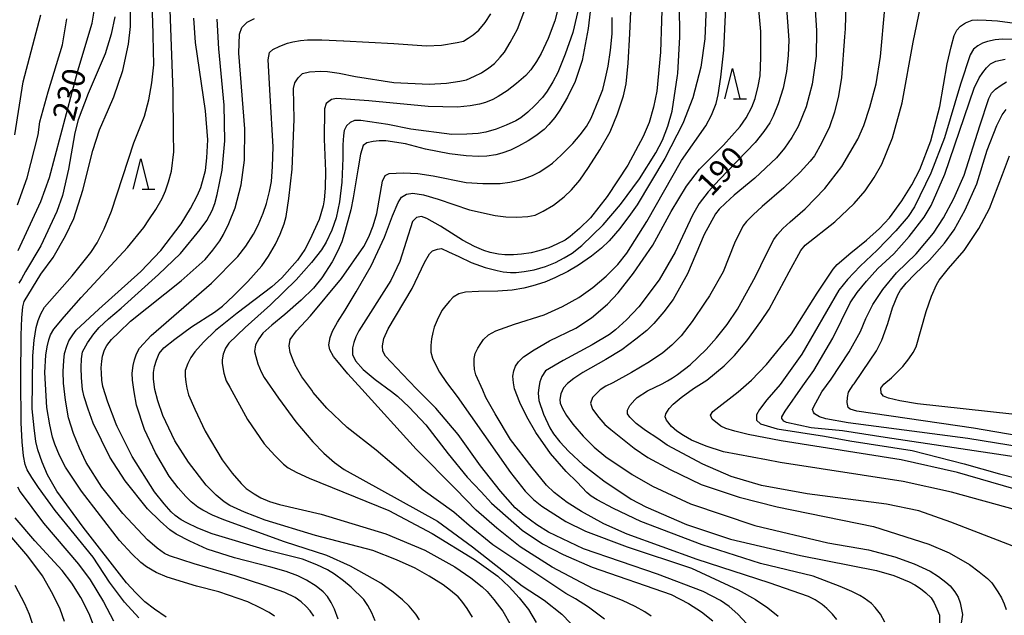
# Model space of a CAD drawing. Extents: x -14000 to -12000, y 81000 to 82500.
# Drawn here: x -13919 to -13757, y 82334 to 82432 of the extents above; entities that cross this region are included whole.
import ezdxf
from ezdxf.enums import TextEntityAlignment as Align

# ---------------------------------------------------------------- set-up
doc = ezdxf.new("R2010")
doc.units = 0
for name, color, linetype in [('6332000', 3, 'Continuous'), ('7101000', 2, 'Continuous'), ('7102000', 6, 'Continuous')]:
    doc.layers.add(name, color=color, linetype=linetype)
doc.styles.add('PlotAnnotation', font='MS Gothic.ttf')

# ---------------------------------------------------------------- blocks, each defined once
blk = doc.blocks.new('633200')
at = {"layer": '6332000'}
for points in [[(-0.5, -1), (0, 1), (0.5, -1)], [(0.08, -1), (0.92, -1)]]:
    blk.add_lwpolyline(points, dxfattribs=at)

msp = doc.modelspace()

# ---------------------------------------------------------------- linework, layer by layer
at = {"layer": '7101000', "flags": 128}
for points in [[(-13793.91, 82443.52), (-13792.8, 82428.45), (-13792.91, 82425.95), (-13793.22, 82423.33), (-13793.75, 82420.58), (-13794.56, 82418.03), (-13795.39, 82415.97), (-13795.96, 82414.92), (-13796.94, 82413.49), (-13798.32, 82411.68), (-13804.22, 82405.6), (-13806.03, 82403.59), (-13807.51, 82401.64), (-13808.65, 82399.77), (-13811.49, 82393.68), (-13814.09, 82389.17), (-13817.43, 82384.71), (-13819.47, 82382.58), (-13821.23, 82380.94), (-13822.22, 82380.18), (-13825.09, 82378.5), (-13829.84, 82375.9), (-13832.74, 82374.2), (-13833.34, 82373.32), (-13833.65, 82372.42), (-13833.84, 82371.51), (-13833.93, 82370.58), (-13833.83, 82369.38), (-13833.09, 82367.14), (-13832.02, 82364.9), (-13831.41, 82363.91), (-13830.36, 82362.61), (-13828.89, 82361.01), (-13826.55, 82358.8), (-13823.15, 82356.2), (-13818.68, 82353.21), (-13816.29, 82351.93), (-13809.59, 82349.05), (-13802.41, 82346.65), (-13790.92, 82343.92), (-13778.47, 82341.51), (-13775.6, 82340.66), (-13773.1, 82339.65), (-13772.16, 82339.12), (-13771.24, 82338.52), (-13770.34, 82337.83), (-13769.49, 82336.98), (-13768.99, 82336.16), (-13768.53, 82335.22), (-13768.11, 82334.15), (-13768.11, 82332.87)], [(-13830.08, 82436.2), (-13831.18, 82431.61), (-13832.31, 82428.71), (-13833.45, 82426.27), (-13834.21, 82424.96), (-13835.17, 82423.61), (-13835.96, 82422.68), (-13837.5, 82421.33), (-13839.03, 82420.14), (-13840.48, 82419.19), (-13841.38, 82418.71), (-13842.59, 82418.25), (-13843.59, 82417.94), (-13845.12, 82417.68), (-13847.16, 82417.47), (-13851.98, 82417.57), (-13861.73, 82418.5), (-13867.02, 82418.89), (-13867.84, 82418.73), (-13868.7, 82418.08), (-13868.99, 82417.19), (-13869.02, 82412.19), (-13868.85, 82406.99), (-13868.9, 82404.18), (-13869.02, 82402.26), (-13869.21, 82401.26), (-13869.87, 82399.05), (-13871.42, 82395.7), (-13872.2, 82394.14), (-13873.43, 82392.35), (-13875.99, 82389.48), (-13877.64, 82388.01), (-13883.31, 82383.68), (-13886.88, 82380.85), (-13888.83, 82378.94), (-13890.27, 82377.32), (-13890.9, 82376.43), (-13891.42, 82375.42), (-13891.82, 82374.28), (-13891.82, 82373.34), (-13891.74, 82372.36), (-13891.59, 82371.36), (-13891.28, 82370.3), (-13890.27, 82367.96), (-13888.55, 82364.34), (-13885.78, 82359.62), (-13884.14, 82357.45), (-13882.67, 82355.76), (-13881.81, 82354.95), (-13880.53, 82354.05), (-13879.41, 82353.39), (-13878.03, 82352.8), (-13876.39, 82352.3), (-13869.55, 82350.7), (-13858.92, 82347.5), (-13852.53, 82344.81), (-13847.6, 82342.11), (-13845.01, 82340.29), (-13843.12, 82338.82), (-13842.31, 82338.07), (-13841.19, 82336.74), (-13839.76, 82334.83), (-13838.37, 82332.42)], [(-13813.53, 82436.79), (-13813.85, 82426.49), (-13814.47, 82420.08), (-13815.01, 82417.46), (-13815.76, 82414.97), (-13816.73, 82412.63), (-13819.25, 82407.94), (-13822.61, 82402.8), (-13825.36, 82399.33), (-13827.16, 82397.56), (-13828.68, 82396.25), (-13829.5, 82395.68), (-13830.89, 82394.98), (-13832.21, 82394.41), (-13833.82, 82393.89), (-13835.09, 82393.57), (-13836.68, 82393.34), (-13837.96, 82393.24), (-13839.4, 82393.27), (-13840.46, 82393.36), (-13841.79, 82393.65), (-13842.86, 82393.96), (-13844.38, 82394.64), (-13846.37, 82395.67), (-13849.97, 82397.94), (-13852.2, 82399.23), (-13853.06, 82399.54), (-13853.91, 82399.36), (-13854.53, 82398.72), (-13856.63, 82392.17), (-13858.08, 82389.06), (-13863.33, 82380.77), (-13863.84, 82379.82), (-13864.2, 82378.9), (-13864.4, 82378.01), (-13864.37, 82376.89), (-13863.92, 82375.89), (-13862.64, 82374.46), (-13860.66, 82372.78), (-13857.99, 82370.82), (-13856.99, 82370.08), (-13855.11, 82368.27), (-13852.34, 82365.39), (-13848.68, 82360.59), (-13845.57, 82356.79), (-13843.29, 82354.37), (-13841.62, 82352.53), (-13836.56, 82348.1), (-13833.21, 82345.86), (-13829.86, 82344.1), (-13825.07, 82342.02), (-13812.15, 82337.53), (-13809.28, 82336.09), (-13807.15, 82334.7), (-13805.29, 82333.21)], [(-13919.23, 82393.96), (-13915.52, 82402.01), (-13914.07, 82405.92), (-13909.45, 82423.43), (-13907.08, 82431.22), (-13906.69, 82433.51)], [(-13870.72, 82333.99), (-13871.32, 82334.89), (-13872.01, 82335.61), (-13872.84, 82336.33), (-13873.8, 82337.06), (-13875.47, 82337.88), (-13878.75, 82339.05), (-13883.65, 82340.59), (-13890.39, 82342.58), (-13894.39, 82343.88), (-13895.23, 82344.28), (-13896.44, 82345.17), (-13898.03, 82346.53), (-13902.09, 82350.85), (-13905.53, 82355.17), (-13908.1, 82359.2), (-13909.2, 82361.52), (-13910.16, 82363.96), (-13910.96, 82366.52), (-13911.49, 82369.39), (-13911.8, 82372.23), (-13911.85, 82374.11), (-13911.76, 82375.91), (-13911.61, 82377.07), (-13911.26, 82378.29), (-13910.9, 82379.16), (-13910.28, 82380.15), (-13909.71, 82380.89), (-13905.98, 82384.33), (-13899.12, 82390.49), (-13895.82, 82393.98), (-13892.5, 82398.34), (-13890.99, 82400.85), (-13889.83, 82403.05), (-13889.29, 82404.31), (-13888.81, 82405.86), (-13888.53, 82407.08), (-13888.31, 82409.16), (-13888.15, 82412.09), (-13888.48, 82416.84), (-13890.16, 82428.08), (-13890.44, 82432.03)], [(-13746.68, 82352.19), (-13765.14, 82357.53), (-13774.41, 82359.66), (-13794.09, 82362.75), (-13799.47, 82363.79), (-13801.66, 82364.32), (-13803.17, 82364.77), (-13803.98, 82365.14), (-13805.4, 82366.28), (-13805.68, 82366.96), (-13805.28, 82367.58), (-13801.13, 82370.79), (-13798.95, 82372.68), (-13796.49, 82375.28), (-13792.39, 82380.3), (-13788.18, 82386.97), (-13785.57, 82390.9), (-13784.9, 82391.68), (-13782.64, 82393.6), (-13780.08, 82395.64), (-13777.97, 82397.55), (-13776.31, 82399.32), (-13774.3, 82402.1), (-13772.64, 82404.75), (-13771.32, 82407.26), (-13769.54, 82411.96), (-13768.06, 82417.56), (-13766.83, 82424.57), (-13766.21, 82427.35), (-13765.7, 82429.2), (-13765.28, 82430.11), (-13764.67, 82430.75), (-13763.82, 82431.28), (-13762.73, 82431.71), (-13761.8, 82431.78), (-13760.43, 82431.75), (-13758.61, 82431.61), (-13754.55, 82431.09)], [(-13756.22, 82367.13), (-13771.74, 82368.81), (-13774.6, 82369.3), (-13776.45, 82369.72), (-13777.28, 82370.07), (-13777.68, 82370.56), (-13777.76, 82371.39), (-13777.22, 82372.06), (-13776.01, 82373.08), (-13774.15, 82374.95), (-13773.15, 82376.17), (-13772.41, 82377.23), (-13771.93, 82378.14), (-13770.31, 82383.94), (-13769.42, 82386.47), (-13768.62, 82388.33), (-13768.15, 82389.11), (-13766.64, 82391), (-13764.09, 82393.97), (-13761.67, 82397.54), (-13759.93, 82400.82), (-13757.78, 82406.42), (-13756.63, 82409.46)], [(-13906.5, 82331.55), (-13907.57, 82334.4), (-13908.95, 82337.07), (-13910.43, 82339.43), (-13912.01, 82341.49), (-13916.48, 82346.36), (-13919.75, 82350.14)]]:
    msp.add_lwpolyline(points, dxfattribs=at)
at = {"layer": '7102000', "flags": 128}
for points in [[(-13823.91, 82445.77), (-13825.73, 82430.36), (-13826.73, 82425.12), (-13827.87, 82421.68), (-13829.12, 82419.12), (-13830.36, 82416.96), (-13831.18, 82415.78), (-13832.18, 82414.6), (-13832.96, 82413.8), (-13834.3, 82412.77), (-13835.56, 82411.94), (-13837.18, 82411.05), (-13838.5, 82410.42), (-13839.9, 82409.91), (-13840.89, 82409.64), (-13842.38, 82409.45), (-13843.71, 82409.38), (-13845.75, 82409.5), (-13848.51, 82409.79), (-13852.41, 82410.59), (-13855.7, 82411.46), (-13858.92, 82411.92), (-13860, 82411.95), (-13861.03, 82411.84), (-13862.03, 82411.59), (-13862.65, 82411.19), (-13863.08, 82409.76), (-13863.5, 82407.18), (-13864.26, 82402.62), (-13864.67, 82400.6), (-13865.74, 82396.62), (-13866.14, 82395.39), (-13866.81, 82393.88), (-13867.74, 82392.1), (-13869.43, 82389.47), (-13870.8, 82387.8), (-13872.82, 82385.79), (-13875.5, 82383.44), (-13877.65, 82381.71), (-13879.08, 82380.4), (-13879.78, 82379.5), (-13880.33, 82378.47), (-13880.49, 82377.41), (-13880.25, 82376.58), (-13879.9, 82375.4), (-13879.36, 82374.09), (-13878.86, 82373.12), (-13876.51, 82369.75), (-13873.7, 82365.89), (-13870.91, 82362.57), (-13869.07, 82360.72), (-13867.35, 82359.21), (-13865.76, 82358.04), (-13850.44, 82349.55), (-13844.7, 82345.38), (-13836.57, 82338.98), (-13832.95, 82336.63), (-13830.08, 82334.34), (-13828.66, 82332.84)], [(-13815.4, 82334.01), (-13816.44, 82334.72), (-13818.02, 82335.58), (-13820.13, 82336.57), (-13824.92, 82338.49), (-13831.62, 82342.02), (-13836.88, 82345.38), (-13840.71, 82348.42), (-13844.09, 82351.37), (-13847.42, 82354.85), (-13853.94, 82361.39), (-13862.87, 82371.21), (-13865.16, 82373.72), (-13866.98, 82375.91), (-13867.49, 82376.58), (-13868.14, 82377.68), (-13868.3, 82378.51), (-13868.06, 82379.69), (-13867.68, 82380.73), (-13866.86, 82382.22), (-13865.59, 82384.18), (-13863.8, 82387.18), (-13861.36, 82391.42), (-13859.15, 82396.16), (-13857.82, 82399.66), (-13856.89, 82401.84), (-13856.35, 82402.72), (-13855.56, 82403.21), (-13854.51, 82403.34), (-13852.76, 82403.07), (-13850.34, 82402.37), (-13845.21, 82400.63), (-13841.01, 82399.69), (-13839.22, 82399.5), (-13837.44, 82399.44), (-13835.66, 82399.53), (-13834.43, 82399.74), (-13833.11, 82400.4), (-13831.45, 82401.4), (-13829.69, 82402.76), (-13828.45, 82403.91), (-13827.12, 82405.5), (-13825.7, 82407.55), (-13823.83, 82410.46), (-13822.14, 82413.4), (-13820.93, 82416.37), (-13819.97, 82419.33), (-13819.51, 82421.31), (-13819.16, 82424.69), (-13818.9, 82429.48), (-13818.31, 82442.95)], [(-13777.05, 82333.03), (-13777.79, 82334.31), (-13778.64, 82335.43), (-13779.28, 82336.07), (-13780.45, 82336.93), (-13781.2, 82337.4), (-13782.51, 82338.04), (-13784.38, 82338.85), (-13788.85, 82340.56), (-13797.46, 82342.64), (-13807.04, 82345.69), (-13817.09, 82349.53), (-13821.56, 82351.67), (-13824.27, 82353.06), (-13825.22, 82353.7), (-13825.96, 82354.27), (-13827.55, 82355.99), (-13829.37, 82357.7), (-13831.92, 82360.69), (-13834.31, 82364.1), (-13835.8, 82366.66), (-13836.97, 82369.06), (-13837.82, 82371.3), (-13838.01, 82372.28), (-13838.07, 82373.36), (-13837.95, 82374.22), (-13837.65, 82375), (-13837.18, 82375.73), (-13836.33, 82376.51), (-13834.62, 82377.65), (-13832.07, 82379.14), (-13827.76, 82381.22), (-13825.2, 82382.93), (-13822.59, 82385.17), (-13820.82, 82387.01), (-13818.33, 82390.23), (-13815.14, 82394.82), (-13812.15, 82400.36), (-13809.6, 82404.52), (-13807.47, 82407.29), (-13803.53, 82411.24), (-13800.81, 82414.28), (-13799.82, 82415.7), (-13798.89, 82417.48), (-13798.33, 82418.9), (-13797.83, 82420.89), (-13797.54, 82422.6), (-13797.4, 82425.59), (-13797.4, 82429.85), (-13798.5, 82442.01)], [(-13894.97, 82333.86), (-13896.9, 82335.14), (-13898.44, 82336.36), (-13899.96, 82337.8), (-13901.48, 82339.45), (-13908.59, 82348.6), (-13912.91, 82354.5), (-13914.44, 82357.17), (-13915.31, 82359.24), (-13915.99, 82361.3), (-13916.32, 82362.65), (-13916.63, 82364.89), (-13916.92, 82368.02), (-13916.84, 82376.71), (-13916.6, 82379.24), (-13916.26, 82381.35), (-13915.97, 82382.48), (-13915.53, 82383.59), (-13914.94, 82384.68), (-13910.39, 82389.82), (-13907.31, 82393.61), (-13906.25, 82395.24), (-13905.12, 82397.52), (-13903.92, 82400.43), (-13900.24, 82411.64), (-13898.5, 82416), (-13897.79, 82418.66), (-13897.29, 82421.46), (-13897, 82424.38), (-13897.1, 82429.23), (-13897.13, 82431.55), (-13897.58, 82440.28)], [(-13789.02, 82441.11), (-13788.28, 82430.02), (-13788.34, 82425.82), (-13788.99, 82421.22), (-13789.97, 82417.51), (-13791.3, 82414.27), (-13792.35, 82412.47), (-13793.53, 82410.76), (-13794.83, 82409.16), (-13798.38, 82405.84), (-13801.79, 82403.03), (-13803.22, 82401.73), (-13804.24, 82400.72), (-13804.84, 82399.99), (-13806.73, 82396.56), (-13809.45, 82390.13), (-13811.79, 82385.95), (-13813.34, 82383.88), (-13814.98, 82381.99), (-13816.14, 82380.85), (-13817.9, 82379.42), (-13820.24, 82377.69), (-13822.85, 82376.08), (-13826.63, 82373.94), (-13828.07, 82372.99), (-13829.13, 82372.16), (-13829.8, 82371.45), (-13830.24, 82370.47), (-13830.39, 82369.51), (-13830.32, 82368.9), (-13829.96, 82368.05), (-13829.27, 82366.91), (-13828.25, 82365.49), (-13826.55, 82363.49), (-13824.74, 82361.7), (-13822.83, 82360.1), (-13818.52, 82357.21), (-13815.17, 82355.29), (-13808.95, 82352.41), (-13798.42, 82348.88), (-13786.45, 82346), (-13779.75, 82344.88), (-13775.44, 82343.75), (-13772.25, 82342.58), (-13769.64, 82341.35), (-13768.3, 82340.5), (-13767.09, 82339.59), (-13766.38, 82338.95), (-13765.6, 82337.99), (-13765.04, 82337.13), (-13764.74, 82336.21), (-13764.49, 82335.11), (-13764.35, 82334.25), (-13764.54, 82332.87)], [(-13799.71, 82332.72), (-13801.2, 82334.32), (-13802.63, 82335.6), (-13804.01, 82336.57), (-13806.88, 82338.06), (-13814.38, 82340.89), (-13826.51, 82345.06), (-13832.25, 82347.78), (-13834.16, 82348.95), (-13836.24, 82350.5), (-13837.73, 82351.78), (-13840.12, 82354.5), (-13843.41, 82358.67), (-13847.08, 82363.79), (-13850.75, 82368.11), (-13853.89, 82371.27), (-13856.21, 82373.66), (-13858.97, 82376.61), (-13859.4, 82377.43), (-13859.49, 82378.32), (-13859.25, 82379.51), (-13858.52, 82381.13), (-13854.59, 82387.74), (-13852.56, 82392.01), (-13851.77, 82393.43), (-13851.28, 82393.89), (-13850.44, 82394.19), (-13849.8, 82394.27), (-13848.66, 82393.75), (-13846.98, 82392.95), (-13844.95, 82391.98), (-13842.64, 82391.18), (-13840.67, 82390.67), (-13839.66, 82390.46), (-13838.46, 82390.35), (-13837.54, 82390.35), (-13836.26, 82390.49), (-13834.61, 82390.77), (-13832.75, 82391.36), (-13831.12, 82392.01), (-13829.67, 82392.73), (-13828.38, 82393.52), (-13826.76, 82394.8), (-13823.3, 82398.18), (-13820.46, 82401.48), (-13817.34, 82405.7), (-13814.65, 82409.96), (-13813.56, 82412.04), (-13812.66, 82414.32), (-13811.98, 82416.79), (-13811.1, 82422.66), (-13811.05, 82422.97), (-13810.69, 82428.99), (-13810.8, 82439.66)], [(-13783.34, 82438.32), (-13783.61, 82430.28), (-13783.7, 82429.01), (-13784.18, 82422.33), (-13784.7, 82419.33), (-13785.35, 82416.65), (-13786.14, 82414.26), (-13787.45, 82411.54), (-13788.62, 82409.5), (-13789.3, 82408.59), (-13790.98, 82406.83), (-13793.64, 82404.22), (-13797.19, 82401.2), (-13798.69, 82399.81), (-13799.76, 82398.73), (-13800.38, 82397.96), (-13801.73, 82395.15), (-13803.61, 82390.47), (-13805.82, 82386.52), (-13806.54, 82385.47), (-13808.69, 82382.3), (-13810.51, 82379.96), (-13812, 82378.44), (-13813.49, 82377.2), (-13815.7, 82375.7), (-13818.62, 82373.96), (-13821.7, 82372.28), (-13822.85, 82371.71), (-13823.77, 82371.11), (-13824.45, 82370.47), (-13825.05, 82369.86), (-13825.37, 82368.9), (-13825.05, 82367.94), (-13823.99, 82366.55), (-13822.98, 82365.43), (-13822.02, 82364.58), (-13818.2, 82361.53), (-13815.96, 82360.04), (-13812.29, 82358.06), (-13807.19, 82355.61), (-13800.97, 82353.53), (-13794.74, 82351.92), (-13778.95, 82348.72), (-13769.85, 82345.83), (-13766.5, 82344.39), (-13763.21, 82342.47), (-13761.58, 82341.29), (-13760.23, 82340.17), (-13759.52, 82339.46), (-13758.53, 82337.99), (-13757.96, 82336.99), (-13757.52, 82336.03), (-13757.2, 82335.1)], [(-13877.19, 82333.99), (-13878.09, 82334.61), (-13879.56, 82335.39), (-13881.59, 82336.33), (-13886.32, 82337.98), (-13889.96, 82338.9), (-13894.82, 82340.38), (-13896.58, 82341.15), (-13898.18, 82342.07), (-13899.13, 82342.78), (-13900.61, 82344.23), (-13902.63, 82346.42), (-13908.84, 82354.49), (-13911.48, 82358.44), (-13912.45, 82360.35), (-13913.23, 82362.19), (-13913.62, 82363.37), (-13914.05, 82365.39), (-13914.51, 82368.24), (-13914.85, 82373.93), (-13914.68, 82376.8), (-13914.48, 82378.18), (-13914.22, 82379.3), (-13913.91, 82380.15), (-13913.37, 82381.05), (-13911.69, 82383.08), (-13908.89, 82386.26), (-13901.29, 82394.45), (-13898.64, 82397.73), (-13897.79, 82398.99), (-13896.63, 82400.7), (-13895.62, 82402.49), (-13895.05, 82403.73), (-13894.55, 82405.22), (-13894.11, 82406.97), (-13893.71, 82410.16), (-13893.73, 82413.07), (-13893.79, 82420.03), (-13894.41, 82436.42)], [(-13899.45, 82333.73), (-13901.79, 82336.29), (-13904.28, 82339.6), (-13906.94, 82343.65), (-13913.16, 82351.34), (-13915.92, 82355.07), (-13917.02, 82356.74), (-13917.74, 82358.01), (-13918.1, 82358.86), (-13918.38, 82360.28), (-13918.6, 82362.56), (-13918.76, 82365.69), (-13918.81, 82372.94), (-13918.75, 82380.09), (-13918.62, 82382.9), (-13918.45, 82384.73), (-13918.24, 82385.58), (-13915.52, 82390.06), (-13913.5, 82392.83), (-13911.47, 82396.35), (-13910.12, 82399.2), (-13908.64, 82403.87), (-13907.01, 82410.36), (-13905.87, 82413.77), (-13904.4, 82417.15), (-13903.53, 82419.18), (-13902.09, 82423.5), (-13901.13, 82427.82), (-13900.81, 82430.7), (-13900.8, 82434.54)], [(-13844.71, 82333.83), (-13845.57, 82335.23), (-13846.47, 82336.45), (-13847.09, 82337.15), (-13848.31, 82338.19), (-13849.51, 82339.12), (-13851.83, 82340.55), (-13854.11, 82341.85), (-13857.19, 82343.25), (-13861.06, 82344.74), (-13870.46, 82347.24), (-13878.74, 82349.74), (-13882.11, 82351.07), (-13884.5, 82352.17), (-13885.46, 82352.74), (-13886.75, 82353.84), (-13888.4, 82355.47), (-13891.29, 82359.23), (-13893.54, 82362.77), (-13895.53, 82366.88), (-13896.32, 82369.29), (-13896.81, 82371.14), (-13896.94, 82372.01), (-13897.01, 82372.94), (-13897.01, 82373.94), (-13896.85, 82374.95), (-13896.55, 82375.99), (-13896.11, 82377.07), (-13895.32, 82377.98), (-13893.55, 82379.44), (-13890.78, 82381.43), (-13887.01, 82383.87), (-13885.72, 82384.83), (-13883.92, 82386.5), (-13881.59, 82388.89), (-13879.28, 82391.45), (-13878.19, 82393.01), (-13877.05, 82395.01), (-13876.25, 82396.63), (-13875.61, 82398.33), (-13875.3, 82399.53), (-13874.85, 82402.51), (-13874.29, 82407.29), (-13873.98, 82415.47), (-13874.1, 82420.52), (-13873.85, 82421.45), (-13873.33, 82422.28), (-13872.61, 82422.97), (-13871.43, 82423.27), (-13869.67, 82423.35), (-13868.51, 82423.31), (-13866.59, 82423.03), (-13863.91, 82422.5), (-13857.62, 82421.5), (-13851.83, 82421.26), (-13848.99, 82421.42), (-13846.78, 82421.71), (-13845.72, 82421.97), (-13844.36, 82422.52), (-13843.26, 82423.07), (-13842.02, 82423.9), (-13841.1, 82424.64), (-13840.15, 82425.65), (-13839.49, 82426.5), (-13838.56, 82428.04), (-13837.34, 82430.27), (-13835.53, 82435.07)], [(-13827.28, 82433.89), (-13828.26, 82429.73), (-13829.51, 82426.13), (-13830.74, 82423.16), (-13831.53, 82421.61), (-13832.49, 82420.07), (-13833.23, 82419.05), (-13834.47, 82417.71), (-13835.62, 82416.62), (-13836.79, 82415.7), (-13837.59, 82415.2), (-13839.21, 82414.49), (-13840.83, 82413.88), (-13842.55, 82413.39), (-13843.76, 82413.14), (-13845.62, 82413.01), (-13848.11, 82413), (-13854.84, 82413.87), (-13858.62, 82414.6), (-13863.03, 82415.28), (-13864.06, 82415.26), (-13864.77, 82414.96), (-13865.39, 82414.4), (-13865.74, 82413.63), (-13865.89, 82412.8), (-13865.97, 82411.29), (-13865.96, 82409.1), (-13866.17, 82405.19), (-13866.54, 82401.92), (-13867.07, 82399.31), (-13867.78, 82397.32), (-13868.71, 82395.35), (-13869.49, 82394.07), (-13871.14, 82391.99), (-13873.66, 82389.13), (-13877.84, 82385.07), (-13881.99, 82381.34), (-13884.7, 82378.79), (-13885.2, 82377.96), (-13885.59, 82376.95), (-13885.8, 82376.02), (-13885.8, 82375.41), (-13885.5, 82373.87), (-13885.09, 82372.59), (-13884.52, 82371.54), (-13881.6, 82366.25), (-13878.89, 82362.26), (-13877.16, 82360.32), (-13875.72, 82358.9), (-13874.96, 82358.3), (-13873.55, 82357.54), (-13871.49, 82356.61), (-13858.42, 82351.34), (-13851.35, 82347.58), (-13844.39, 82343.31), (-13840.57, 82340.56), (-13838.72, 82338.83), (-13837.03, 82337), (-13835.52, 82335.08), (-13834.27, 82332.95)], [(-13806.37, 82434.04), (-13806.59, 82428.69), (-13807.27, 82424.04), (-13808.59, 82418.97), (-13810.19, 82414.77), (-13813.16, 82409.06), (-13817.71, 82401.43), (-13818.82, 82399.94), (-13820.53, 82397.58), (-13822.3, 82395.52), (-13823.53, 82394.36), (-13825.19, 82393.04), (-13827.31, 82391.58), (-13829.06, 82390.52), (-13831.18, 82389.47), (-13832.84, 82388.79), (-13834.79, 82388.15), (-13836.29, 82387.77), (-13838.21, 82387.48), (-13840.56, 82387.29), (-13843.72, 82387.25), (-13845.85, 82387.11), (-13846.94, 82386.88), (-13847.88, 82386.28), (-13848.5, 82385.66), (-13849.11, 82384.93), (-13849.73, 82384.1), (-13850.49, 82382.56), (-13850.98, 82381.37), (-13851.2, 82380.53), (-13851.45, 82379.47), (-13851.57, 82378.4), (-13851.57, 82377.31), (-13851.27, 82376.33), (-13850.69, 82375.05), (-13850.11, 82374), (-13848.96, 82372.33), (-13847.23, 82370.02), (-13838.47, 82357.54), (-13836.08, 82354.5), (-13834.72, 82353.14), (-13833.34, 82352.06), (-13829.38, 82349.54), (-13826.19, 82347.94), (-13819.33, 82345.37), (-13808.8, 82341.85), (-13801.14, 82338.32), (-13798.27, 82336.72), (-13796.25, 82335.34), (-13794.6, 82334)], [(-13755.41, 82351.37), (-13766.14, 82354.31), (-13774.06, 82356.08), (-13794.27, 82359.2), (-13796.48, 82359.63), (-13803.52, 82360.95), (-13806.39, 82361.85), (-13808.81, 82362.86), (-13810.11, 82363.6), (-13811.21, 82364.34), (-13812.09, 82365.1), (-13812.9, 82366.16), (-13813.09, 82366.7), (-13813.01, 82367.2), (-13812.44, 82368.04), (-13811.79, 82368.77), (-13810.47, 82369.85), (-13808.47, 82371.31), (-13806.28, 82372.72), (-13803.41, 82375.03), (-13801.72, 82376.72), (-13799.72, 82379.15), (-13797.43, 82382.3), (-13796.05, 82384.36), (-13792.79, 82390.48), (-13790.83, 82393.96), (-13790.16, 82394.81), (-13785.29, 82398.68), (-13782.1, 82401.65), (-13780.31, 82403.77), (-13778.8, 82405.92), (-13777.56, 82408.12), (-13775.83, 82412.41), (-13774.23, 82418.2), (-13772.44, 82428.12), (-13771.24, 82433.92)], [(-13919.76, 82412.93), (-13918.4, 82421.6), (-13915.52, 82432.59)], [(-13903.36, 82432.3), (-13904, 82429.42), (-13904.96, 82426.22), (-13907.73, 82419.71), (-13909.38, 82415.39), (-13909.92, 82413.26), (-13910.99, 82407.29), (-13911.99, 82402.99), (-13912.92, 82400.37), (-13915.54, 82394.75), (-13918.03, 82390.51), (-13918.71, 82389.33), (-13919.14, 82388.59)], [(-13853.39, 82333.37), (-13854.01, 82334.35), (-13855.11, 82335.62), (-13856.17, 82336.67), (-13857.71, 82337.94), (-13859.74, 82339.42), (-13864.74, 82342.21), (-13868.62, 82343.93), (-13875.55, 82346.21), (-13885.48, 82349.77), (-13887.36, 82350.58), (-13888.93, 82351.37), (-13889.76, 82351.88), (-13890.86, 82352.76), (-13891.76, 82353.61), (-13892.97, 82355.02), (-13894.48, 82356.98), (-13896.73, 82360.77), (-13898.51, 82364.62), (-13899.81, 82368.62), (-13900.23, 82370.79), (-13900.47, 82372.72), (-13900.51, 82373.85), (-13900.38, 82375.12), (-13900.18, 82376.05), (-13899.83, 82376.99), (-13899.32, 82377.92), (-13897.4, 82380), (-13887.53, 82388.62), (-13883.21, 82392.99), (-13881.91, 82394.67), (-13880.66, 82396.64), (-13879.86, 82398.14), (-13879.04, 82400.08), (-13878.49, 82401.66), (-13877.99, 82403.66), (-13877.69, 82405.28), (-13877.49, 82407.71), (-13877.4, 82410.97), (-13877.9, 82419.35), (-13878.23, 82425.24), (-13878.02, 82426.42), (-13877.47, 82426.94), (-13876.32, 82427.49), (-13875.08, 82427.95), (-13874.2, 82428.2), (-13872.92, 82428.41), (-13871.8, 82428.53), (-13869.45, 82428.5), (-13865.87, 82428.32), (-13865.82, 82428.32), (-13857.61, 82427.88), (-13852.24, 82427.5), (-13849.79, 82427.64), (-13847.22, 82428.05), (-13846.19, 82428.31), (-13845.42, 82428.75), (-13844.58, 82429.35), (-13843.68, 82430.1), (-13842.66, 82431.33), (-13841.69, 82432.75)], [(-13823.06, 82333.53), (-13825.68, 82335.45), (-13827.79, 82336.84), (-13829.39, 82337.7), (-13841.35, 82345.7), (-13845.27, 82348.85), (-13847.79, 82351.03), (-13852.83, 82354.67), (-13860.49, 82361.23), (-13865.27, 82364.92), (-13868.62, 82368.12), (-13870.85, 82370.68), (-13871.09, 82371.03), (-13872.72, 82373.26), (-13873.6, 82374.76), (-13873.63, 82374.83), (-13874.04, 82375.7), (-13874.63, 82377.26), (-13874.78, 82378.3), (-13874.63, 82379.34), (-13873.59, 82380.78), (-13871.27, 82383.24), (-13866.18, 82389.39), (-13862.52, 82394.6), (-13861.69, 82396.19), (-13860.99, 82398), (-13860.41, 82400.03), (-13859.49, 82405.33), (-13859.01, 82406.25), (-13858.36, 82406.58), (-13856.08, 82406.69), (-13853.69, 82406.57), (-13851.19, 82406.22), (-13845.73, 82405.11), (-13843, 82404.93), (-13840.2, 82404.95), (-13838.58, 82405.16), (-13837.08, 82405.47), (-13836.16, 82405.75), (-13834.87, 82406.28), (-13833.76, 82406.81), (-13832.51, 82407.6), (-13831.57, 82408.3), (-13830.16, 82409.6), (-13828.27, 82411.51), (-13827.04, 82412.91), (-13826.03, 82414.29), (-13825.25, 82415.67), (-13823.97, 82418.73), (-13823.36, 82420.37), (-13822.87, 82422.2), (-13822.48, 82424.21), (-13822.05, 82426.8), (-13821.82, 82429.46), (-13821.79, 82432.18)], [(-13784.97, 82333.46), (-13785.68, 82334.32), (-13786.6, 82335.24), (-13787.36, 82335.91), (-13788.53, 82336.67), (-13789.6, 82337.23), (-13796.03, 82339.44), (-13807.84, 82343.29), (-13819.32, 82347.45), (-13823.15, 82349.16), (-13826.82, 82351.14), (-13829.16, 82352.63), (-13831.29, 82354.29), (-13832.56, 82355.5), (-13834.95, 82358.39), (-13838.46, 82362.98), (-13841.01, 82367.15), (-13842.54, 82369.85), (-13843.04, 82371.08), (-13844.18, 82373.59), (-13844.36, 82374.45), (-13844.46, 82375.37), (-13844.43, 82376.24), (-13844.28, 82377.07), (-13843.83, 82377.93), (-13843.37, 82378.7), (-13842.88, 82379.38), (-13842.09, 82380.14), (-13840.87, 82380.78), (-13837.83, 82381.88), (-13832.96, 82383.43), (-13829.93, 82384.78), (-13827.27, 82386.26), (-13824.97, 82387.87), (-13822.77, 82389.76), (-13820.9, 82391.65), (-13819.37, 82393.52), (-13816.14, 82398.73), (-13810.43, 82408.71), (-13806.46, 82414.39), (-13805.5, 82416.17), (-13804.76, 82418.08), (-13804.41, 82419.46), (-13803.99, 82422.36), (-13803.51, 82426.8), (-13803.17, 82433.75)], [(-13756.18, 82345.53), (-13766.24, 82349.39), (-13771.5, 82351.26), (-13776.8, 82352.38), (-13789.81, 82354.05), (-13797.31, 82355.45), (-13802.29, 82356.89), (-13806.95, 82358.91), (-13812.76, 82362.05), (-13814.33, 82363.12), (-13816.31, 82364.42), (-13817.85, 82365.59), (-13818.92, 82366.63), (-13819.27, 82367.2), (-13819.27, 82367.76), (-13818.92, 82368.54), (-13818.08, 82369.49), (-13817.71, 82369.86), (-13816.02, 82370.93), (-13813.59, 82372.1), (-13812.71, 82372.56), (-13811.88, 82373.08), (-13811.09, 82373.65), (-13808.99, 82375.22), (-13806.39, 82377.74), (-13804.67, 82379.65), (-13802.96, 82381.85), (-13801.27, 82384.35), (-13798.28, 82389.72), (-13796.56, 82393.33), (-13795.27, 82395.75), (-13794.71, 82396.58), (-13793.82, 82397.54), (-13792.61, 82398.64), (-13790.16, 82400.78), (-13786.9, 82404.12), (-13784.12, 82407.74), (-13781.48, 82412.22), (-13780.52, 82414.45), (-13779.53, 82417.48), (-13778.52, 82421.3), (-13777.78, 82425.79), (-13777.07, 82433.66)], [(-13919.34, 82401.42), (-13917.74, 82405.9), (-13915.98, 82412.94), (-13915.66, 82415.08), (-13914.33, 82419.98), (-13911.98, 82427.66), (-13911.26, 82431.96)], [(-13866.72, 82333.53), (-13867.34, 82335.16), (-13867.89, 82336.26), (-13868.5, 82337.21), (-13869.18, 82338), (-13870.33, 82338.91), (-13871.96, 82339.89), (-13873.36, 82340.6), (-13875.3, 82341.32), (-13877.8, 82342.04), (-13883.74, 82343.55), (-13888.24, 82345.01), (-13891.09, 82346.29), (-13893.31, 82347.47), (-13894.37, 82348.18), (-13895.94, 82349.56), (-13898.02, 82351.62), (-13901.69, 82356.21), (-13904.18, 82360.08), (-13906.92, 82365.63), (-13907.78, 82367.93), (-13908.41, 82369.98), (-13908.67, 82371.18), (-13908.85, 82373.06), (-13908.91, 82374.77), (-13908.85, 82376.2), (-13908.67, 82377.34), (-13907.88, 82378.8), (-13906.82, 82380.3), (-13905.93, 82381.34), (-13904.44, 82382.74), (-13902.36, 82384.51), (-13896.21, 82390.01), (-13892.62, 82393.45), (-13889.38, 82397.41), (-13888.3, 82398.9), (-13887.44, 82400.51), (-13887, 82401.66), (-13886.59, 82403.16), (-13886.19, 82405.01), (-13885.77, 82407.12), (-13885.36, 82411.93), (-13885.42, 82417.8), (-13886.34, 82427.04), (-13886.59, 82431.88)], [(-13860.65, 82333.22), (-13861.24, 82334.57), (-13861.87, 82335.74), (-13862.55, 82336.73), (-13864.62, 82338.77), (-13865.85, 82339.81), (-13867.33, 82340.86), (-13868.48, 82341.57), (-13870.23, 82342.39), (-13872.59, 82343.33), (-13878.51, 82344.83), (-13887.44, 82347.48), (-13889.76, 82348.42), (-13891.59, 82349.28), (-13892.49, 82349.8), (-13893.46, 82350.51), (-13894.16, 82351.11), (-13895.29, 82352.41), (-13896.85, 82354.39), (-13900.53, 82360.19), (-13903.02, 82365.1), (-13903.16, 82365.47), (-13904.53, 82369.11), (-13905.34, 82371.68), (-13905.5, 82372.67), (-13905.59, 82373.83), (-13905.61, 82374.72), (-13905.53, 82375.8), (-13905.42, 82376.65), (-13905.08, 82377.65), (-13904.69, 82378.4), (-13903.9, 82379.36), (-13902.71, 82380.54), (-13900.82, 82382.38), (-13892.52, 82388.98), (-13888.58, 82392.5), (-13887.28, 82394.03), (-13886.17, 82395.56), (-13885.54, 82396.59), (-13884.69, 82398.38), (-13883.62, 82400.94), (-13882.63, 82404.7), (-13882.13, 82408.77), (-13882.07, 82413.91), (-13883.05, 82426.34), (-13882.93, 82429.42), (-13882.55, 82430.5), (-13881.67, 82431.39), (-13880.47, 82432)], [(-13755.36, 82428.58), (-13757.77, 82428.61), (-13759, 82428.5), (-13760.23, 82428.24), (-13761.05, 82427.95), (-13761.83, 82427.53), (-13762.56, 82426.96), (-13763.09, 82426.07), (-13764.66, 82421.22), (-13767.28, 82412.42), (-13769.52, 82406.65), (-13772.21, 82401.13), (-13773.25, 82399.56), (-13775.29, 82397.18), (-13778.32, 82394.01), (-13781.12, 82391.41), (-13783.22, 82389.22), (-13784.61, 82387.43), (-13790.69, 82376.97), (-13794.26, 82371.98), (-13796.44, 82369.46), (-13797.66, 82367.89), (-13798.12, 82366.99), (-13798.15, 82366.12), (-13797.47, 82365.53), (-13794.75, 82364.71), (-13786.95, 82363.52), (-13782.84, 82362.74), (-13772.62, 82361.19), (-13764.05, 82358.99), (-13758.26, 82357.35), (-13742.39, 82353.3)], [(-13755.48, 82360.07), (-13777.02, 82363.28), (-13784.04, 82364.4), (-13789.15, 82364.88), (-13793.21, 82365.76), (-13793.66, 82365.95), (-13793.96, 82366.41), (-13793.96, 82366.7), (-13793.43, 82367.61), (-13790.53, 82371.77), (-13788.73, 82374.28), (-13785.63, 82379.6), (-13782.75, 82385.36), (-13781.61, 82387.07), (-13780.1, 82388.95), (-13778.22, 82391.01), (-13775.6, 82393.43), (-13773.06, 82396.24), (-13770.61, 82399.44), (-13769.49, 82401.36), (-13767.25, 82406.48), (-13762.45, 82420.56), (-13761.6, 82422.26), (-13761, 82423.15), (-13760.38, 82423.92), (-13759.74, 82424.56), (-13758.89, 82424.98), (-13757.34, 82425.32)], [(-13754.36, 82361.67), (-13763.46, 82363.11), (-13783.08, 82365.68), (-13786.76, 82366.36), (-13787.8, 82366.71), (-13788.59, 82367.15), (-13788.8, 82367.45), (-13788.94, 82367.9), (-13788.74, 82368.36), (-13787.39, 82370.8), (-13785.87, 82372.88), (-13782.94, 82377.36), (-13781.05, 82380.67), (-13780.2, 82382.8), (-13779.06, 82385.08), (-13777.39, 82387.56), (-13775.19, 82390.27), (-13771.93, 82393.39), (-13769.07, 82396.82), (-13767.44, 82399.31), (-13765.77, 82402.48), (-13764.06, 82406.32), (-13761.5, 82414.42), (-13760.01, 82418.9), (-13759.58, 82419.75), (-13758.94, 82420.39), (-13757.98, 82421.09), (-13757.13, 82421.59)], [(-13740.88, 82361.13), (-13762.53, 82364.8), (-13781.65, 82367.6), (-13782.78, 82367.94), (-13783.11, 82368.19), (-13783.23, 82369.04), (-13783.2, 82369.88), (-13783.03, 82370.71), (-13782.25, 82371.93), (-13782.12, 82372.11), (-13780.74, 82374.13), (-13778.45, 82377.52), (-13777.59, 82379.23), (-13776.58, 82382), (-13775.8, 82384.56), (-13774.93, 82386.69), (-13774.5, 82387.45), (-13773.58, 82388.59), (-13772.16, 82390.1), (-13769.75, 82392.38), (-13767.31, 82395.17), (-13765.68, 82397.37), (-13763.91, 82400.61), (-13761.99, 82404.87), (-13760.28, 82410.42), (-13758.73, 82414.47), (-13757.81, 82416.18), (-13757.18, 82417.07)], [(-13919.33, 82355.23), (-13918.9, 82354.38), (-13915.07, 82349.26), (-13909.33, 82342.53), (-13907.42, 82339.97), (-13905.24, 82336.34), (-13903.61, 82333.21)], [(-13911.63, 82333.15), (-13912.34, 82335.14), (-13913.54, 82337.63), (-13915.24, 82340.62), (-13917.63, 82343.82), (-13922.89, 82349.9)], [(-13916.85, 82332.64), (-13917.4, 82334.27), (-13918.12, 82336.03), (-13919.71, 82339.02)]]:
    msp.add_lwpolyline(points, dxfattribs=at)

# ---------------------------------------------------------------- block references
at = {"layer": '6332000', "xscale": 2.5, "yscale": 2.5, "zscale": 2.5}
for p in [(-13802.09, 82421.32), (-13899.1, 82406.49)]:
    msp.add_blockref('633200', p, dxfattribs=at)

# ---------------------------------------------------------------- texts
at = {"layer": '7101000', "style": 'PlotAnnotation'}
for s, rotation, p in [('230', 76, (-13910.38, 82419.44)), ('190', 47, (-13803.66, 82406.69))]:
    msp.add_text(s, height=3.75, rotation=rotation, dxfattribs=at).set_placement(p, align=Align.MIDDLE)

doc.saveas('drawing.dxf')
